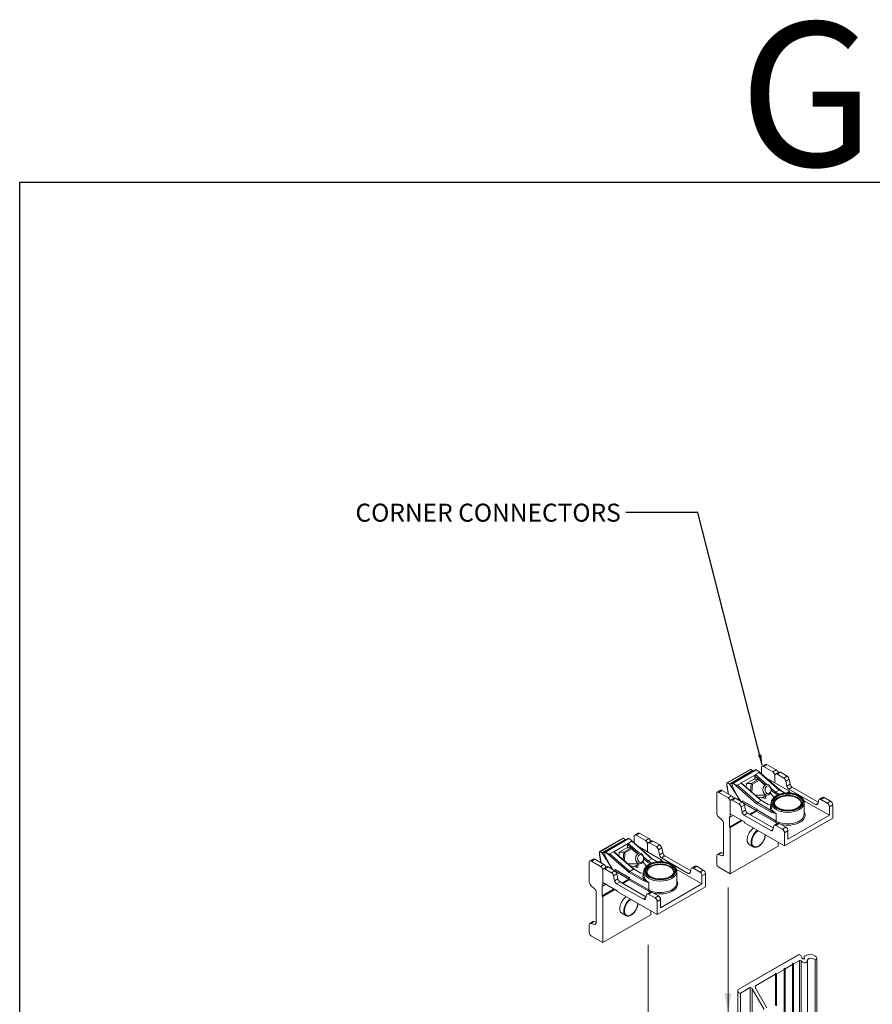
# Model space of a CAD drawing. Extents: x 67.7 to 85, y 23.6 to 44.1.
# Drawn here: x 67.7 to 73.7, y 37.2 to 44.1 of the extents above; entities that cross this region are included whole.
import ezdxf

# ---------------------------------------------------------------- set-up
doc = ezdxf.new("R2010")
doc.units = 0
doc.header["$LTSCALE"] = 0.3
doc.header["$MEASUREMENT"] = 0
for name, color, linetype in [('ALUMINUM', 7, 'CONTINUOUS'), ('DIM', 4, 'CONTINUOUS'), ('Elevation', 5, 'CONTINUOUS'), ('FASTENERS', 1, 'CONTINUOUS'), ('HARDWARE', 1, 'CONTINUOUS')]:
    doc.layers.add(name, color=color, linetype=linetype)
doc.styles.add('DIMS', font='ROMANC.SHX')
doc.dimstyles.get("Standard").update_dxf_attribs({"dimscale": 0.4, "dimtxt": 0.18, "dimasz": 0.18, "dimexe": 0.1, "dimexo": 0.0625, "dimgap": 0.09, "dimtad": 0, "dimtih": 1, "dimtoh": 1, "dimdec": 4, "dimzin": 0, "dimdsep": 46, "dimtxsty": 'Standard', "dimcen": 0.09, "dimclrd": 1, "dimclre": 1, "dimclrt": 4, "dimadec": 0, "dimazin": 0, "dimtfac": 1, "dimtdec": 4, "dimtofl": 0, "dimtmove": 0, "dimatfit": 3, "dimfxl": 0.18, "dimfrac": 1, "dimtolj": 1, "dimtzin": 0, "dimarcsym": 0})

msp = doc.modelspace()

# ---------------------------------------------------------------- hatches: boundary and pattern name
at = {"layer": 'DIM', "linetype": 'Continuous'}
msp.add_hatch(color=176, dxfattribs=at).paths.add_polyline_path([(72.628, 37.3016), (72.6504, 37.1671), (72.6728, 37.3016)])

# ---------------------------------------------------------------- linework, layer by layer
at = {"layer": 'ALUMINUM', "color": 7, "linetype": 'Continuous', "lineweight": 0}
for p, q in [((73.1424, 37.571), (72.7214, 37.3279)), ((72.7219, 37.3282), (73.1416, 37.5706)), ((73.1637, 37.5493), (73.1563, 37.5621)), ((73.1799, 37.5563), (73.1799, 37.5421)), ((73.1963, 37.5681), (73.1814, 37.5596)), ((73.0469, 37.4731), (73.0992, 37.5033)), ((73.0992, 37.5116), (73.1064, 37.5075)), ((73.0992, 37.5033), (73.0992, 37.5116)), ((73.0992, 37.5033), (73.0992, 34.4274)), ((73.1064, 37.5075), (73.1476, 37.5313)), ((73.1064, 37.5075), (73.1064, 34.4315)), ((73.1476, 37.5313), (73.1476, 34.4553)), ((73.159, 37.5273), (73.159, 34.4566)), ((73.1804, 37.5535), (73.1804, 37.5429)), ((73.2023, 37.5351), (73.2023, 34.4731)), ((73.2566, 37.5377), (73.2566, 34.49)), ((73.2671, 34.496), (73.2671, 37.5436)), ((72.8419, 37.3548), (72.9804, 37.4347)), ((72.9804, 37.4429), (72.9875, 37.4388)), ((72.9804, 37.4347), (72.9804, 37.4429)), ((72.9804, 37.4347), (72.9804, 37.218)), ((72.9875, 37.4388), (73.0398, 37.469)), ((72.9875, 37.4388), (72.9875, 37.2153)), ((73.0398, 37.469), (73.0398, 37.4773)), ((73.0398, 37.4773), (73.0469, 37.4731)), ((73.0398, 37.469), (73.0398, 34.3931)), ((73.0469, 37.4731), (73.0469, 34.3972)), ((72.8419, 37.3548), (72.8419, 37.3378)), ((72.7192, 37.3218), (72.7192, 37.0678)), ((72.737, 37.3031), (72.804, 37.3418)), ((72.737, 37.3031), (72.737, 37.078)), ((72.804, 37.3418), (72.804, 37.1167)), ((72.8188, 37.3333), (72.9015, 37.19)), ((72.8188, 37.3333), (72.8188, 37.1253)), ((72.9208, 37.2012), (72.8419, 37.3378))]:
    msp.add_line(p, q, dxfattribs=at)
for centre, major_axis, start_param, end_param in [((73.149, 37.5663), (-0.0104, 0), 5.387196, 5.497787), ((73.149, 37.5579), (-0.0074, 0.0128), 4.712389, 6.172595), ((73.185, 37.5534), (-0.00357, 0.00618), 0, 1.238635), ((73.2557, 37.4652), (0.0594, -0.1029), 2.342254, 3.141593), ((73.2567, 37.5496), (-0.0074, 0.0128), 2.342254, 5.483847), ((73.155, 37.5185), (-0.0074, 0.0128), 5.101139, 6.283185), ((73.1711, 37.5536), (-0.0221, 0.0383), 1.959547, 3.915245), ((73.1711, 37.5536), (-0.0074, 0.0128), 1.570796, 4.380228), ((73.2557, 37.4652), (0.0447, -0.0774), 2.342254, 3.361532), ((72.8493, 37.342), (0.0074, -0.0128), 3.141593, 4.712389), ((72.7296, 37.3158), (-0.0073, 0.0127), 0.125773, 3.141593), ((72.8114, 37.3291), (-0.0074, 0.0128), 4.712389, 6.283185)]:
    msp.add_ellipse(centre, major_axis=major_axis, ratio=0.57735, start_param=start_param, end_param=end_param, dxfattribs=at)
msp.add_open_spline([(72.7214, 37.3279), (72.7216, 37.3281), (72.7219, 37.3282)], degree=2, dxfattribs=at)
at = {"layer": 'DIM', "color": 176, "linetype": 'Continuous', "lineweight": 0}
for points in [[(72.6504, 37.1671), (72.6504, 38.0377)], [(72.0943, 36.8851), (72.0943, 37.6385)]]:
    msp.add_lwpolyline(points, dxfattribs=at)
at = {"layer": 'Elevation'}
msp.add_lwpolyline([(67.727, 42.9374), (84.9858, 42.9374), (84.9858, 23.5931), (67.727, 23.5931)], close=True, dxfattribs=at)
at = {"layer": 'FASTENERS', "linetype": 'Continuous', "lineweight": 0}
for p, q in [((72.8327, 38.7908), (72.779, 38.7598)), ((72.8108, 38.7601), (72.8645, 38.7911)), ((72.8327, 38.7908), (72.8645, 38.7911)), ((72.8681, 38.7834), (72.8645, 38.7911)), ((72.8645, 38.7911), (72.9048, 38.7534)), ((72.779, 38.7598), (72.7771, 38.7351)), ((72.779, 38.7598), (72.8108, 38.7601)), ((72.8069, 38.7091), (72.8108, 38.7601)), ((72.8199, 38.7556), (72.8108, 38.7601)), ((72.8199, 38.7556), (72.8158, 38.7013)), ((72.8681, 38.7834), (72.8199, 38.7556)), ((72.9003, 38.7533), (72.8681, 38.7834)), ((72.8414, 38.6789), (72.9224, 38.6796)), ((72.9062, 38.672), (72.8855, 38.6601)), ((71.947, 38.3132), (71.8932, 38.2822)), ((71.9251, 38.2825), (71.9788, 38.3135)), ((71.947, 38.3132), (71.9788, 38.3135)), ((71.9788, 38.3135), (72.0191, 38.2758)), ((71.9824, 38.3058), (71.9788, 38.3135)), ((71.8932, 38.2822), (71.8914, 38.2575)), ((71.8932, 38.2822), (71.9251, 38.2825)), ((71.9212, 38.2315), (71.9251, 38.2825)), ((71.9342, 38.278), (71.9251, 38.2825)), ((71.9342, 38.278), (71.9301, 38.2237)), ((71.9824, 38.3058), (71.9342, 38.278)), ((72.0146, 38.2758), (71.9824, 38.3058)), ((71.9557, 38.2013), (72.0367, 38.202)), ((72.0205, 38.1944), (71.9998, 38.1825))]:
    msp.add_line(p, q, dxfattribs=at)
for centre, major_axis in [((72.9221, 38.7165), (-0.0003, 0.037)), ((72.9285, 38.7166), (0.0002, -0.0269)), ((72.0364, 38.239), (-0.0003, 0.037)), ((72.0427, 38.239), (0.0002, -0.0269))]:
    msp.add_ellipse(centre, major_axis=major_axis, ratio=0.775986, dxfattribs=at)
at = {"layer": 'HARDWARE', "linetype": 'Continuous', "lineweight": 0}
for p, q in [((72.8048, 38.8575), (72.6431, 38.7642)), ((72.8081, 38.8572), (72.6465, 38.7639)), ((72.8423, 38.8548), (72.6807, 38.7615)), ((72.8457, 38.8545), (72.684, 38.7611)), ((72.8081, 38.8572), (72.8214, 38.8496)), ((72.8531, 38.8502), (72.8457, 38.8545)), ((72.883, 38.8698), (72.883, 38.8261)), ((72.9107, 38.8929), (72.8874, 38.8795)), ((72.9212, 38.8919), (72.8979, 38.8784)), ((72.8979, 38.8784), (72.9618, 38.8415)), ((72.9851, 38.8549), (72.9212, 38.8919)), ((72.9618, 38.8415), (72.9851, 38.8549)), ((72.6597, 38.7562), (72.8214, 38.8496)), ((72.825, 38.8455), (72.6634, 38.7522)), ((72.7415, 38.7638), (72.841, 38.8213)), ((72.8254, 38.845), (72.825, 38.8455)), ((72.8369, 38.7909), (72.8369, 38.8133)), ((72.8624, 38.7911), (72.8369, 38.8133)), ((72.8418, 38.8216), (72.8675, 38.8364)), ((72.8418, 38.8216), (72.9197, 38.7535)), ((73.0099, 38.7153), (72.8642, 38.8425)), ((73.0065, 38.7149), (72.8675, 38.8364)), ((72.9767, 38.7637), (72.9137, 38.8001)), ((72.9767, 38.8159), (72.9767, 38.7637)), ((72.9767, 38.8158), (72.9767, 38.7637)), ((73.0043, 38.8389), (72.981, 38.8254)), ((73.0147, 38.8379), (72.9914, 38.8244)), ((73.0379, 38.7976), (72.9914, 38.8244)), ((73.0147, 38.8379), (73.0612, 38.811)), ((73.0379, 38.7976), (73.0612, 38.811)), ((73.0754, 38.7902), (73.0521, 38.7767)), ((73.0826, 38.7552), (73.0754, 38.7902)), ((72.6417, 38.7525), (72.6417, 38.7611)), ((72.6417, 38.7525), (72.6548, 38.686)), ((72.6428, 38.7391), (72.6531, 38.6871)), ((72.6465, 38.7639), (72.6597, 38.7562)), ((72.6634, 38.7522), (72.7361, 38.6391)), ((72.6793, 38.7584), (72.6793, 38.7431)), ((72.7301, 38.6426), (72.681, 38.7379)), ((72.684, 38.7611), (72.6915, 38.7568)), ((72.849, 38.6192), (72.6915, 38.7568)), ((72.7154, 38.7485), (72.741, 38.7634)), ((72.7154, 38.7485), (72.8544, 38.6271)), ((72.8801, 38.6419), (72.741, 38.7634)), ((72.8834, 38.6423), (72.7445, 38.7636)), ((72.7775, 38.7405), (72.7735, 38.7382)), ((72.9055, 38.7534), (72.8956, 38.762)), ((72.9495, 38.7275), (72.9809, 38.7001)), ((72.9767, 38.7637), (73.0768, 38.706)), ((73.0521, 38.7767), (73.0593, 38.7418)), ((73.0593, 38.7418), (73.0826, 38.7552)), ((73.0968, 38.7344), (73.0735, 38.721)), ((73.0735, 38.721), (73.2595, 38.6136)), ((73.2771, 38.6303), (73.0968, 38.7344)), ((72.5716, 38.69), (72.5716, 38.5528)), ((72.5992, 38.7131), (72.5759, 38.6996)), ((72.6097, 38.7121), (72.5865, 38.6986)), ((72.6504, 38.6617), (72.5865, 38.6986)), ((72.6097, 38.7121), (72.6737, 38.6751)), ((72.6504, 38.6617), (72.6737, 38.6751)), ((72.6929, 38.6591), (72.6696, 38.6456)), ((72.7033, 38.658), (72.68, 38.6446)), ((72.6891, 38.6569), (72.6869, 38.6582)), ((72.7033, 38.658), (72.7498, 38.6312)), ((72.9098, 38.6548), (72.8557, 38.6665)), ((72.9004, 38.6686), (72.9009, 38.6568)), ((72.9124, 38.6795), (72.9098, 38.6548)), ((72.9447, 38.6937), (72.9705, 38.6638)), ((72.9755, 38.6922), (72.9507, 38.7139)), ((72.9963, 38.6802), (72.9755, 38.6922)), ((72.9809, 38.7001), (73.0065, 38.7149)), ((72.9809, 38.7001), (73.0074, 38.6848)), ((73.0445, 38.693), (73.0065, 38.7149)), ((73.0478, 38.6934), (73.0097, 38.7154)), ((73.0768, 38.706), (73.056, 38.694)), ((73.0768, 38.7005), (73.0659, 38.6942)), ((73.0768, 38.706), (73.0768, 38.7005)), ((73.0905, 38.6926), (73.0768, 38.7005)), ((73.308, 38.6635), (73.2847, 38.6501)), ((73.3184, 38.6625), (73.2951, 38.649)), ((73.3404, 38.6229), (73.2951, 38.649)), ((73.3184, 38.6625), (73.3637, 38.6364)), ((72.6653, 38.6361), (72.6653, 38.5504)), ((72.6653, 38.5255), (72.6653, 38.636)), ((72.7265, 38.6178), (72.68, 38.6446)), ((72.7265, 38.6178), (72.7498, 38.6312)), ((72.764, 38.6104), (72.7407, 38.5969)), ((72.7407, 38.5969), (72.7478, 38.562)), ((72.7518, 38.6394), (72.8519, 38.5816)), ((72.8471, 38.5734), (72.7561, 38.6259)), ((72.7711, 38.5754), (72.764, 38.6104)), ((72.9456, 38.5635), (72.849, 38.6192)), ((72.8519, 38.5816), (72.8519, 38.5761)), ((72.8544, 38.6271), (72.8801, 38.6419)), ((72.8544, 38.6271), (72.9503, 38.5717)), ((72.9286, 38.6139), (72.8801, 38.6419)), ((72.9301, 38.6153), (72.8832, 38.6423)), ((72.9513, 38.6163), (72.9286, 38.6139)), ((72.9508, 38.6175), (72.9299, 38.6153)), ((72.9513, 38.6254), (72.9513, 38.5985)), ((73.3552, 38.5397), (73.176, 38.6431)), ((73.1799, 38.546), (73.1799, 38.6254)), ((73.2595, 38.6136), (73.275, 38.6225)), ((73.2738, 38.618), (73.2809, 38.6447)), ((73.3404, 38.6229), (73.3637, 38.6364)), ((73.3785, 38.6108), (73.3552, 38.5974)), ((73.3552, 38.5974), (73.3552, 38.5397)), ((73.3785, 38.6108), (73.3785, 38.5197)), ((72.6092, 38.5064), (72.5825, 38.53)), ((72.6605, 38.5283), (72.6653, 38.5255)), ((72.6605, 38.4566), (72.6605, 38.5283)), ((72.6653, 38.5504), (72.7653, 38.4927)), ((72.6868, 38.538), (72.6653, 38.5255)), ((72.7478, 38.562), (72.7711, 38.5754)), ((72.7854, 38.5546), (72.7621, 38.5412)), ((72.7621, 38.5412), (72.9481, 38.4338)), ((72.9656, 38.4505), (72.7854, 38.5546)), ((72.8471, 38.5734), (72.8, 38.5462)), ((72.8471, 38.5679), (72.8048, 38.5434)), ((72.98, 38.4911), (72.8471, 38.5679)), ((72.8519, 38.5761), (72.9848, 38.4994)), ((72.9848, 38.4994), (72.9848, 38.5518)), ((73.3785, 38.5197), (73.0437, 38.3264)), ((73.3552, 38.5397), (73.067, 38.3734)), ((72.6201, 38.2688), (72.6201, 38.4836)), ((72.7442, 38.5049), (72.6605, 38.4566)), ((72.6653, 38.4538), (72.6605, 38.4566)), ((72.7489, 38.5021), (72.6653, 38.4538)), ((72.6653, 38.4538), (72.6653, 38.1324)), ((72.7653, 38.4927), (72.7653, 38.4872)), ((73.0437, 38.3264), (72.7653, 38.4872)), ((72.9623, 38.4382), (72.9695, 38.4649)), ((72.9966, 38.4837), (72.9733, 38.4703)), ((73.007, 38.4827), (72.9837, 38.4692)), ((73.029, 38.4431), (72.9837, 38.4692)), ((73.007, 38.4827), (73.0523, 38.4566)), ((73.029, 38.4431), (73.0523, 38.4566)), ((71.9191, 38.38), (71.7574, 38.2866)), ((71.9224, 38.3796), (71.7608, 38.2863)), ((71.9566, 38.3772), (71.795, 38.2839)), ((71.96, 38.3769), (71.7983, 38.2835)), ((71.9224, 38.3796), (71.9357, 38.372)), ((71.9674, 38.3726), (71.96, 38.3769)), ((71.9973, 38.3922), (71.9973, 38.3485)), ((72.025, 38.4153), (72.0017, 38.4019)), ((72.0355, 38.4143), (72.0122, 38.4008)), ((72.0122, 38.4008), (72.0761, 38.3639)), ((72.0994, 38.3774), (72.0355, 38.4143)), ((72.0761, 38.3639), (72.0994, 38.3774)), ((72.9481, 38.4338), (72.9635, 38.4427)), ((73.067, 38.431), (73.0437, 38.4176)), ((73.0437, 38.4176), (73.0437, 38.3264)), ((73.067, 38.3734), (73.067, 38.431)), ((71.774, 38.2786), (71.9357, 38.372)), ((71.9393, 38.3679), (71.7777, 38.2746)), ((71.8558, 38.2863), (71.9553, 38.3437)), ((71.9396, 38.3674), (71.9393, 38.3679)), ((71.9766, 38.3135), (71.9512, 38.3357)), ((71.9512, 38.3133), (71.9512, 38.3357)), ((71.9561, 38.344), (71.9818, 38.3588)), ((71.9561, 38.344), (72.034, 38.2759)), ((72.1242, 38.2377), (71.9785, 38.3649)), ((72.1208, 38.2373), (71.9818, 38.3588)), ((72.091, 38.2861), (72.028, 38.3225)), ((72.091, 38.3383), (72.091, 38.2861)), ((72.091, 38.3382), (72.091, 38.2861)), ((72.1186, 38.3613), (72.0953, 38.3478)), ((72.129, 38.3603), (72.1057, 38.3468)), ((72.1522, 38.32), (72.1057, 38.3468)), ((72.129, 38.3603), (72.1755, 38.3334)), ((72.1522, 38.32), (72.1755, 38.3334)), ((72.1897, 38.3126), (72.1664, 38.2992)), ((72.1969, 38.2777), (72.1897, 38.3126)), ((72.6653, 38.1324), (73, 38.3256)), ((72.7977, 38.3366), (72.8253, 38.3207)), ((73, 38.3256), (73, 38.3517)), ((71.756, 38.275), (71.756, 38.2835)), ((71.756, 38.275), (71.7691, 38.2085)), ((71.7571, 38.2616), (71.7674, 38.2095)), ((71.7608, 38.2863), (71.774, 38.2786)), ((71.7777, 38.2746), (71.8504, 38.1615)), ((71.7936, 38.2808), (71.7936, 38.2655)), ((71.8444, 38.165), (71.7953, 38.2603)), ((71.7983, 38.2835), (71.8058, 38.2793)), ((71.9633, 38.1416), (71.8058, 38.2793)), ((71.8297, 38.2709), (71.8553, 38.2858)), ((71.8297, 38.2709), (71.9687, 38.1495)), ((71.9944, 38.1643), (71.8553, 38.2858)), ((71.9977, 38.1647), (71.8588, 38.286)), ((71.8918, 38.2629), (71.8878, 38.2606)), ((72.0198, 38.2758), (72.0099, 38.2845)), ((72.0637, 38.25), (72.0952, 38.2225)), ((72.091, 38.2861), (72.1911, 38.2284)), ((72.1664, 38.2992), (72.1736, 38.2642)), ((72.1736, 38.2642), (72.1969, 38.2777)), ((72.2111, 38.2568), (72.1878, 38.2434)), ((72.1878, 38.2434), (72.3738, 38.136)), ((72.3914, 38.1527), (72.2111, 38.2568)), ((72.5716, 38.2557), (72.5716, 38.2035)), ((72.5992, 38.2787), (72.5759, 38.2653)), ((72.6058, 38.2793), (72.5825, 38.2659)), ((72.5825, 38.2659), (72.6092, 38.2587)), ((72.6201, 38.2755), (72.6058, 38.2793)), ((72.6092, 38.2587), (72.6196, 38.2647)), ((71.6859, 38.2124), (71.6859, 38.0752)), ((71.7135, 38.2355), (71.6902, 38.2221)), ((71.724, 38.2345), (71.7007, 38.221)), ((71.7647, 38.1841), (71.7007, 38.221)), ((71.724, 38.2345), (71.788, 38.1976)), ((71.7647, 38.1841), (71.788, 38.1976)), ((71.8072, 38.1815), (71.7839, 38.168)), ((71.8176, 38.1805), (71.7943, 38.167)), ((71.8034, 38.1793), (71.8012, 38.1806)), ((71.8176, 38.1805), (71.864, 38.1536)), ((72.0241, 38.1773), (71.9699, 38.1889)), ((72.0147, 38.1911), (72.0152, 38.1792)), ((72.0267, 38.2019), (72.0241, 38.1773)), ((72.059, 38.2161), (72.0848, 38.1862)), ((72.0898, 38.2146), (72.065, 38.2363)), ((72.1106, 38.2027), (72.0898, 38.2146)), ((72.0952, 38.2225), (72.1208, 38.2373)), ((72.0952, 38.2225), (72.1217, 38.2072)), ((72.1588, 38.2154), (72.1208, 38.2373)), ((72.1621, 38.2158), (72.124, 38.2378)), ((72.1911, 38.2284), (72.1703, 38.2164)), ((72.1911, 38.2229), (72.1802, 38.2166)), ((72.1911, 38.2284), (72.1911, 38.2229)), ((72.2048, 38.215), (72.1911, 38.2229)), ((72.4223, 38.1859), (72.399, 38.1725)), ((72.4327, 38.1849), (72.4094, 38.1715)), ((72.4547, 38.1453), (72.4094, 38.1715)), ((72.4327, 38.1849), (72.478, 38.1588)), ((72.5863, 38.1779), (72.6653, 38.1324)), ((71.7796, 38.1585), (71.7796, 38.0729)), ((71.7796, 38.048), (71.7796, 38.1584)), ((71.8408, 38.1402), (71.7943, 38.167)), ((71.8408, 38.1402), (71.864, 38.1536)), ((71.8783, 38.1328), (71.855, 38.1194)), ((71.855, 38.1194), (71.8621, 38.0844)), ((71.8661, 38.1618), (71.9662, 38.104)), ((71.9614, 38.0958), (71.8704, 38.1483)), ((71.8854, 38.0979), (71.8783, 38.1328)), ((72.0599, 38.0859), (71.9633, 38.1416)), ((71.9662, 38.104), (71.9662, 38.0985)), ((71.9687, 38.1495), (71.9944, 38.1643)), ((71.9687, 38.1495), (72.0646, 38.0941)), ((72.0429, 38.1363), (71.9944, 38.1643)), ((72.0444, 38.1377), (71.9975, 38.1648)), ((72.0656, 38.1387), (72.0429, 38.1363)), ((72.0651, 38.1399), (72.0442, 38.1377)), ((72.0656, 38.1478), (72.0656, 38.1209)), ((72.4695, 38.0622), (72.2903, 38.1656)), ((72.2942, 38.0685), (72.2942, 38.1478)), ((72.3738, 38.136), (72.3893, 38.1449)), ((72.3881, 38.1404), (72.3952, 38.1671)), ((72.4547, 38.1453), (72.478, 38.1588)), ((72.4928, 38.1332), (72.4695, 38.1198)), ((72.4695, 38.1198), (72.4695, 38.0622)), ((72.4928, 38.1332), (72.4928, 38.0421)), ((71.7235, 38.0288), (71.6968, 38.0525)), ((71.7748, 37.979), (71.7748, 38.0507)), ((71.7748, 38.0507), (71.7796, 38.048)), ((71.7796, 38.0729), (71.8796, 38.0151)), ((71.8011, 38.0604), (71.7796, 38.048)), ((71.8621, 38.0844), (71.8854, 38.0979)), ((71.8997, 38.077), (71.8764, 38.0636)), ((71.8764, 38.0636), (72.0624, 37.9562)), ((72.0799, 37.9729), (71.8997, 38.077)), ((71.9614, 38.0958), (71.9143, 38.0686)), ((71.9614, 38.0903), (71.9191, 38.0658)), ((72.0943, 38.0136), (71.9614, 38.0903)), ((71.9662, 38.0985), (72.0991, 38.0218)), ((72.0991, 38.0218), (72.0991, 38.0742)), ((72.4928, 38.0421), (72.158, 37.8489)), ((72.4695, 38.0622), (72.1813, 37.8958)), ((71.7344, 37.7913), (71.7344, 38.006)), ((71.8585, 38.0273), (71.7748, 37.979)), ((71.7796, 37.9762), (71.7748, 37.979)), ((71.8632, 38.0245), (71.7796, 37.9762)), ((71.7796, 37.9762), (71.7796, 37.6548)), ((71.8796, 38.0151), (71.8796, 38.0096)), ((72.158, 37.8489), (71.8796, 38.0096)), ((72.0624, 37.9562), (72.0778, 37.9651)), ((72.0766, 37.9606), (72.0838, 37.9873)), ((72.1109, 38.0061), (72.0876, 37.9927)), ((72.1213, 38.0051), (72.098, 37.9917)), ((72.1433, 37.9655), (72.098, 37.9917)), ((72.1213, 38.0051), (72.1666, 37.979)), ((72.1433, 37.9655), (72.1666, 37.979)), ((72.1813, 37.9534), (72.158, 37.94)), ((72.158, 37.94), (72.158, 37.8489)), ((72.1813, 37.8958), (72.1813, 37.9534)), ((71.7796, 37.6548), (72.1143, 37.848)), ((71.912, 37.859), (71.9396, 37.8431)), ((72.1143, 37.848), (72.1143, 37.8741)), ((71.6859, 37.7781), (71.6859, 37.7259)), ((71.7135, 37.8011), (71.6902, 37.7877)), ((71.7201, 37.8017), (71.6968, 37.7883)), ((71.6968, 37.7883), (71.7235, 37.7811)), ((71.7344, 37.7979), (71.7201, 37.8017)), ((71.7235, 37.7811), (71.7339, 37.7871)), ((71.7006, 37.7003), (71.7796, 37.6548))]:
    msp.add_line(p, q, dxfattribs=at)
for centre, radius, start, end in [((72.9497, 38.6315), 0.014, 274.54489, 276.60402), ((72.9962, 38.6621), 0.1108, 242.80941, 264.07677), ((73.0192, 38.6513), 0.1053, 229.11019, 250.88981), ((72.064, 38.1539), 0.014, 274.54489, 276.60402), ((72.1105, 38.1845), 0.1108, 242.80941, 264.07677), ((72.1335, 38.1737), 0.1053, 229.11019, 250.88981)]:
    msp.add_arc(centre, radius, start, end, dxfattribs=at)
for centre, major_axis, ratio, start_param, end_param in [((72.8081, 38.8517), (0.00336, -0.00582), 0.57735, 2.356194, 3.141593), ((72.8457, 38.849), (0.00336, -0.00582), 0.57735, 2.356194, 3.141593), ((72.8979, 38.8613), (0.0105, -0.0182), 0.57735, 2.356194, 3.926991), ((72.9212, 38.8747), (0.0105, -0.0182), 0.57735, 2.356194, 3.141593), ((72.9851, 38.8378), (-0.0105, 0.0182), 0.57735, 4.288948, 5.497787), ((72.8214, 38.8441), (-0.00336, 0.00582), 0.57735, 4.625123, 5.497787), ((72.8417, 38.816), (-0.00325, -0.00601), 0.576765, 4.032148, 5.465966), ((72.8227, 38.8326), (0.0196, -0.0106), 0.211745, 6.016776, 6.153755), ((72.8484, 38.8474), (-0.0196, 0.0106), 0.211745, 3.012162, 4.582959), ((72.9042, 38.7946), (0.0134, 0), 0.57735, 0.785398, 0.980762), ((72.9618, 38.8243), (0.0105, -0.0182), 0.57735, 0.785398, 2.356194), ((72.9914, 38.8074), (0.0104, -0.0181), 0.57735, 2.356194, 3.926991), ((73.0147, 38.8208), (0.0104, -0.0181), 0.57735, 2.356194, 3.141593), ((73.0379, 38.7806), (0.0104, -0.0181), 0.57735, 1.047198, 2.356194), ((73.0612, 38.794), (-0.0104, 0.0181), 0.57735, 4.18879, 5.497787), ((72.6465, 38.7584), (0.00336, -0.00582), 0.57735, 2.356194, 3.926991), ((72.6465, 38.7553), (0.0006, 0.0223), 0.211745, 1.700227, 2.388016), ((72.6597, 38.7507), (0.00336, -0.00582), 0.57735, 1.48353, 2.356194), ((72.684, 38.7556), (0.00336, -0.00582), 0.57735, 2.356194, 3.926991), ((72.684, 38.7403), (-0.00336, 0.00582), 0.57735, 0.785398, 1.658063), ((72.6962, 38.7596), (-0.0196, 0.0106), 0.211745, 1.441366, 3.012162), ((72.7219, 38.7744), (-0.0196, 0.0106), 0.211745, 3.012162, 3.149141), ((72.7409, 38.7578), (-0.00325, -0.00601), 0.576765, 3.012162, 3.758191), ((73.0735, 38.738), (0.0104, -0.0181), 0.57735, 4.18879, 5.497787), ((73.0968, 38.7514), (-0.0104, 0.0181), 0.57735, 1.047198, 2.356194), ((72.5865, 38.6815), (0.0105, -0.0182), 0.57735, 2.356194, 3.926991), ((72.6097, 38.6949), (0.0105, -0.0182), 0.57735, 2.356194, 3.141593), ((72.6504, 38.6445), (0.0105, -0.0182), 0.57735, 0.785398, 2.356194), ((72.68, 38.6276), (0.0104, -0.0181), 0.57735, 2.356194, 3.926991), ((72.6737, 38.658), (-0.0105, 0.0182), 0.57735, 4.288948, 5.497787), ((72.7033, 38.641), (0.0104, -0.0181), 0.57735, 2.356194, 3.141593), ((73.0656, 38.6254), (-0.0935, 0), 0.57735, 3.144301, 6.27901), ((73.0656, 38.6199), (0.0935, 0), 0.57735, 0.02938, 3.11194), ((72.9803, 38.695), (-0.00393, -0.00549), 0.500926, 3.975795, 5.546592), ((73.0059, 38.7098), (-0.00393, -0.00549), 0.500926, 3.190397, 3.975795), ((73.2951, 38.632), (0.0104, -0.0181), 0.57735, 2.356194, 3.665191), ((73.3184, 38.6455), (0.0104, -0.0181), 0.57735, 2.356194, 3.141593), ((72.7265, 38.6008), (0.0104, -0.0181), 0.57735, 1.047198, 2.356194), ((72.747, 38.6366), (-0.00336, -0.00582), 0.57735, 1.052991, 2.356194), ((72.7498, 38.6142), (-0.0104, 0.0181), 0.57735, 4.18879, 5.497787), ((72.8471, 38.5789), (0.00336, 0.00582), 0.57735, 3.926991, 5.497787), ((72.8538, 38.6219), (0.00393, 0.00549), 0.500926, 0.834203, 2.404999), ((72.8795, 38.6368), (-0.00393, -0.00549), 0.500926, 3.190397, 3.975795), ((72.9286, 38.6084), (-0.00147, -0.00689), 0.250254, 3.222709, 3.845875), ((73.0656, 38.593), (0.121, 0), 0.57735, 2.806696, 3.451109), ((73.0656, 38.6254), (0.1143, 0), 0.57735, 3.127822, 3.141593), ((73.0656, 38.6254), (0.1143, 0), 0.57735, 3.141593, 6.278956), ((73.0656, 38.5985), (0.1143, 0), 0.57735, 3.141593, 3.146164), ((73.0656, 38.5985), (0.1143, 0), 0.57735, 3.146164, 3.926991), ((73.0656, 38.6254), (-0.0935, 0), 0.57735, 6.27901, 6.283185), ((73.0656, 38.6254), (0.1143, 0), 0.57735, 6.278956, 6.283185), ((73.2595, 38.6306), (-0.0104, 0.0181), 0.57735, 2.356194, 3.665191), ((73.3404, 38.6059), (0.0104, -0.0181), 0.57735, 0.785398, 2.356194), ((73.3637, 38.6193), (-0.0104, 0.0181), 0.57735, 3.926991, 5.497787), ((72.5863, 38.5443), (-0.0104, 0.0181), 0.57735, 0.785398, 2.094395), ((72.7621, 38.5582), (0.0104, -0.0181), 0.57735, 4.18879, 5.497787), ((72.7854, 38.5716), (-0.0104, 0.0181), 0.57735, 1.047198, 2.356194), ((72.8471, 38.5734), (-0.00336, -0.00582), 0.57735, 0.785398, 2.356194), ((72.9503, 38.5662), (0.00336, 0.00582), 0.57735, 0.785398, 2.356194), ((73.0656, 38.546), (-0.1143, 0), 0.57735, 0.785398, 3.132985), ((73.0656, 38.5406), (-0.121, 0), 0.57735, 1.167782, 3.476489), ((73.0656, 38.546), (-0.1143, 0), 0.57735, 3.132985, 3.141593), ((72.6054, 38.4921), (-0.0104, 0.0181), 0.57735, 3.926991, 5.235988), ((72.8326, 38.397), (-0.0349, -0.0604), 0.57735, 4.021467, 6.283185), ((72.9837, 38.4522), (0.0104, -0.0181), 0.57735, 2.356194, 3.665191), ((72.98, 38.4966), (0.00336, 0.00582), 0.57735, 3.926991, 5.497787), ((73.0656, 38.5406), (-0.121, 0), 0.57735, 0.785398, 0.958182), ((73.007, 38.4657), (0.0104, -0.0181), 0.57735, 2.356194, 3.141593), ((73.029, 38.4261), (0.0104, -0.0181), 0.57735, 0.785398, 2.356194), ((73.0523, 38.4395), (-0.0104, 0.0181), 0.57735, 3.926991, 5.497787), ((71.9224, 38.3741), (0.00336, -0.00582), 0.57735, 2.356194, 3.141593), ((71.96, 38.3714), (0.00336, -0.00582), 0.57735, 2.356194, 3.141593), ((72.0122, 38.3837), (0.0105, -0.0182), 0.57735, 2.356194, 3.926991), ((72.0355, 38.3971), (0.0105, -0.0182), 0.57735, 2.356194, 3.141593), ((72.0994, 38.3602), (-0.0105, 0.0182), 0.57735, 4.288948, 5.497787), ((72.8602, 38.3811), (0.0349, 0.0604), 0.57735, 0.879874, 3.115815), ((72.8626, 38.3797), (-0.0332, -0.0575), 0.57735, 3.978835, 6.283185), ((72.8626, 38.3797), (-0.0332, -0.0575), 0.57735, 0, 2.30435), ((72.9481, 38.4508), (-0.0104, 0.0181), 0.57735, 2.356194, 3.665191), ((71.9357, 38.3665), (-0.00336, 0.00582), 0.57735, 4.625123, 5.497787), ((71.9559, 38.3385), (-0.00325, -0.00601), 0.576765, 4.032148, 5.465966), ((71.937, 38.355), (0.0196, -0.0106), 0.211745, 6.016776, 6.153755), ((71.9627, 38.3698), (-0.0196, 0.0106), 0.211745, 3.012162, 4.582959), ((72.0185, 38.317), (0.0134, 0), 0.57735, 0.785398, 0.980762), ((72.0761, 38.3467), (0.0105, -0.0182), 0.57735, 0.785398, 2.356194), ((72.1057, 38.3298), (0.0104, -0.0181), 0.57735, 2.356194, 3.926991), ((72.129, 38.3432), (0.0104, -0.0181), 0.57735, 2.356194, 3.141593), ((72.1522, 38.303), (0.0104, -0.0181), 0.57735, 1.047198, 2.356194), ((72.1755, 38.3164), (-0.0104, 0.0181), 0.57735, 4.18879, 5.497787), ((72.8602, 38.3811), (0.0349, 0.0604), 0.57735, 3.115815, 3.141593), ((71.7608, 38.2808), (0.00336, -0.00582), 0.57735, 2.356194, 3.926991), ((71.7608, 38.2777), (0.0006, 0.0223), 0.211745, 1.700227, 2.388016), ((71.774, 38.2731), (0.00336, -0.00582), 0.57735, 1.48353, 2.356194), ((71.7983, 38.2781), (0.00336, -0.00582), 0.57735, 2.356194, 3.926991), ((71.7983, 38.2627), (-0.00336, 0.00582), 0.57735, 0.785398, 1.658063), ((71.8105, 38.282), (-0.0196, 0.0106), 0.211745, 1.441366, 3.012162), ((71.8362, 38.2968), (-0.0196, 0.0106), 0.211745, 3.012162, 3.149141), ((71.8552, 38.2803), (-0.00325, -0.00601), 0.576765, 3.012162, 3.758191), ((72.1202, 38.2322), (-0.00393, -0.00549), 0.500926, 3.190397, 3.975795), ((72.1878, 38.2604), (0.0104, -0.0181), 0.57735, 4.18879, 5.497787), ((72.2111, 38.2738), (-0.0104, 0.0181), 0.57735, 1.047198, 2.356194), ((72.5863, 38.2472), (0.0104, -0.0181), 0.57735, 2.617994, 3.926991), ((72.6096, 38.2607), (0.0104, -0.0181), 0.57735, 2.617994, 3.141593), ((72.6054, 38.2774), (-0.0104, 0.0181), 0.57735, 2.617994, 3.926991), ((71.7007, 38.2039), (0.0105, -0.0182), 0.57735, 2.356194, 3.926991), ((71.724, 38.2173), (0.0105, -0.0182), 0.57735, 2.356194, 3.141593), ((71.7647, 38.1669), (0.0105, -0.0182), 0.57735, 0.785398, 2.356194), ((71.7943, 38.15), (0.0104, -0.0181), 0.57735, 2.356194, 3.926991), ((71.788, 38.1804), (-0.0105, 0.0182), 0.57735, 4.288948, 5.497787), ((71.8176, 38.1634), (0.0104, -0.0181), 0.57735, 2.356194, 3.141593), ((72.1799, 38.1478), (-0.0935, 0), 0.57735, 3.144301, 6.27901), ((72.1799, 38.1423), (0.0935, 0), 0.57735, 0.02938, 3.11194), ((72.0946, 38.2174), (-0.00393, -0.00549), 0.500926, 3.975795, 5.546592), ((72.4094, 38.1544), (0.0104, -0.0181), 0.57735, 2.356194, 3.665191), ((72.4327, 38.1679), (0.0104, -0.0181), 0.57735, 2.356194, 3.141593), ((72.5863, 38.195), (-0.0104, 0.0181), 0.57735, 0.785398, 2.356194), ((71.8408, 38.1232), (0.0104, -0.0181), 0.57735, 1.047198, 2.356194), ((71.8613, 38.1591), (-0.00336, -0.00582), 0.57735, 1.052991, 2.356194), ((71.864, 38.1366), (-0.0104, 0.0181), 0.57735, 4.18879, 5.497787), ((71.9614, 38.1013), (0.00336, 0.00582), 0.57735, 3.926991, 5.497787), ((71.9681, 38.1444), (0.00393, 0.00549), 0.500926, 0.834203, 2.404999), ((71.9938, 38.1592), (-0.00393, -0.00549), 0.500926, 3.190397, 3.975795), ((72.0429, 38.1308), (-0.00147, -0.00689), 0.250254, 3.222709, 3.845875), ((72.1799, 38.1154), (0.121, 0), 0.57735, 2.806696, 3.451109), ((72.1799, 38.1478), (0.1143, 0), 0.57735, 3.127822, 3.141593), ((72.1799, 38.1478), (0.1143, 0), 0.57735, 3.141593, 6.278956), ((72.1799, 38.1209), (0.1143, 0), 0.57735, 3.141593, 3.146164), ((72.1799, 38.1209), (0.1143, 0), 0.57735, 3.146164, 3.926991), ((72.1799, 38.1478), (-0.0935, 0), 0.57735, 6.27901, 6.283185), ((72.1799, 38.1478), (0.1143, 0), 0.57735, 6.278956, 6.283185), ((72.3738, 38.153), (-0.0104, 0.0181), 0.57735, 2.356194, 3.665191), ((72.4547, 38.1283), (0.0104, -0.0181), 0.57735, 0.785398, 2.356194), ((72.478, 38.1418), (-0.0104, 0.0181), 0.57735, 3.926991, 5.497787), ((71.7006, 38.0667), (-0.0104, 0.0181), 0.57735, 0.785398, 2.094395), ((71.8764, 38.0806), (0.0104, -0.0181), 0.57735, 4.18879, 5.497787), ((71.8997, 38.094), (-0.0104, 0.0181), 0.57735, 1.047198, 2.356194), ((71.9614, 38.0958), (-0.00336, -0.00582), 0.57735, 0.785398, 2.356194), ((72.0646, 38.0886), (0.00336, 0.00582), 0.57735, 0.785398, 2.356194), ((72.1799, 38.0685), (-0.1143, 0), 0.57735, 0.785398, 3.132985), ((72.1799, 38.063), (-0.121, 0), 0.57735, 1.167782, 3.476489), ((72.1799, 38.0685), (-0.1143, 0), 0.57735, 3.132985, 3.141593), ((71.7197, 38.0146), (-0.0104, 0.0181), 0.57735, 3.926991, 5.235988), ((71.9469, 37.9194), (-0.0349, -0.0604), 0.57735, 4.021467, 6.283185), ((72.098, 37.9746), (0.0104, -0.0181), 0.57735, 2.356194, 3.665191), ((72.0943, 38.0191), (0.00336, 0.00582), 0.57735, 3.926991, 5.497787), ((72.1799, 38.063), (-0.121, 0), 0.57735, 0.785398, 0.958182), ((72.1213, 37.9881), (0.0104, -0.0181), 0.57735, 2.356194, 3.141593), ((72.1433, 37.9485), (0.0104, -0.0181), 0.57735, 0.785398, 2.356194), ((72.1666, 37.962), (-0.0104, 0.0181), 0.57735, 3.926991, 5.497787), ((71.9745, 37.9035), (0.0349, 0.0604), 0.57735, 0.879874, 3.115815), ((71.9769, 37.9021), (-0.0332, -0.0575), 0.57735, 3.978835, 6.283185), ((71.9769, 37.9021), (-0.0332, -0.0575), 0.57735, 0, 2.30435), ((72.0624, 37.9732), (-0.0104, 0.0181), 0.57735, 2.356194, 3.665191), ((71.9745, 37.9035), (0.0349, 0.0604), 0.57735, 3.115815, 3.141593), ((71.7006, 37.7696), (0.0104, -0.0181), 0.57735, 2.617994, 3.926991), ((71.7239, 37.7831), (0.0104, -0.0181), 0.57735, 2.617994, 3.141593), ((71.7197, 37.7998), (-0.0104, 0.0181), 0.57735, 2.617994, 3.926991), ((71.7006, 37.7174), (-0.0104, 0.0181), 0.57735, 0.785398, 2.356194)]:
    msp.add_ellipse(centre, major_axis=major_axis, ratio=ratio, start_param=start_param, end_param=end_param, dxfattribs=at)
for centre, major_axis in [((73.0656, 38.6309), (-0.1076, 0)), ((73.0656, 38.6309), (0.1002, 0)), ((72.1799, 38.1533), (-0.1076, 0)), ((72.1799, 38.1533), (0.1002, 0))]:
    msp.add_ellipse(centre, major_axis=major_axis, ratio=0.57735, dxfattribs=at)
for points, knots in [([(73.1799, 38.6251), (73.1799, 38.627), (73.1798, 38.6303), (73.1787, 38.6358), (73.1771, 38.6411), (73.1747, 38.6464), (73.1717, 38.6515), (73.168, 38.6564), (73.1637, 38.6612), (73.1587, 38.6657), (73.1532, 38.67), (73.1471, 38.674), (73.1405, 38.6777), (73.1335, 38.6811), (73.126, 38.6841), (73.1182, 38.6867), (73.11, 38.689), (73.1016, 38.6908), (73.093, 38.6923), (73.0842, 38.6934), (73.0754, 38.694), (73.0664, 38.6943), (73.0575, 38.6941), (73.0485, 38.6935), (73.0397, 38.6925), (73.0311, 38.6911), (73.0227, 38.6893), (73.0145, 38.6871), (73.0066, 38.6846), (72.9991, 38.6816), (72.9919, 38.6783), (72.9852, 38.6747), (72.979, 38.6707), (72.9733, 38.6664), (72.9682, 38.6619), (72.9637, 38.6571), (72.9599, 38.652), (72.9567, 38.6468), (72.9542, 38.6415), (72.9525, 38.636), (72.9515, 38.6309), (72.9514, 38.6279), (72.9514, 38.6264)], [0, 0, 0, 0, 0.023288, 0.047366, 0.071513, 0.095831, 0.120386, 0.1452, 0.170255, 0.195503, 0.220886, 0.24635, 0.271851, 0.297355, 0.322843, 0.348307, 0.373745, 0.399159, 0.424551, 0.449927, 0.47529, 0.500647, 0.526002, 0.551361, 0.576728, 0.602109, 0.62751, 0.652935, 0.678391, 0.70388, 0.729406, 0.754968, 0.780559, 0.806165, 0.831751, 0.857274, 0.882674, 0.907886, 0.932849, 0.957532, 0.981945, 1, 1, 1, 1]), ([(72.9981, 38.5903), (72.9971, 38.5909), (72.9945, 38.5925), (72.9902, 38.5954), (72.9858, 38.599), (72.982, 38.6028), (72.9788, 38.6067), (72.9762, 38.6106), (72.9742, 38.6147), (72.9729, 38.6188), (72.9722, 38.6225), (72.9722, 38.6246), (72.9722, 38.6256)], [0, 0, 0, 0, 0.056251, 0.163565, 0.270807, 0.378091, 0.485654, 0.593871, 0.703276, 0.814526, 0.928222, 1, 1, 1, 1]), ([(73.159, 38.6255), (73.159, 38.6242), (73.159, 38.6218), (73.1581, 38.6177), (73.1565, 38.6135), (73.1543, 38.6093), (73.1514, 38.6052), (73.1479, 38.6013), (73.1437, 38.5976), (73.1391, 38.594), (73.1338, 38.5907), (73.1281, 38.5875), (73.1219, 38.5847), (73.1153, 38.5822), (73.1082, 38.5799), (73.1009, 38.5781), (73.0932, 38.5765), (73.0854, 38.5754), (73.0774, 38.5746), (73.0693, 38.5742), (73.0612, 38.5743), (73.0531, 38.5747), (73.0451, 38.5755), (73.0373, 38.5767), (73.0297, 38.5782), (73.0223, 38.5801), (73.0153, 38.5824), (73.0088, 38.5849), (73.0029, 38.5877), (72.9997, 38.5894), (72.9981, 38.5903)], [0, 0, 0, 0, 0.031, 0.069979, 0.108381, 0.14593, 0.182716, 0.218965, 0.254888, 0.290643, 0.326331, 0.36201, 0.397711, 0.433456, 0.469252, 0.505101, 0.540996, 0.576931, 0.612895, 0.648881, 0.684876, 0.720871, 0.756853, 0.792809, 0.828731, 0.864608, 0.90043, 0.93619, 0.971882, 1, 1, 1, 1]), ([(72.8244, 38.3213), (72.8252, 38.3208), (72.827, 38.3196), (72.8305, 38.3183), (72.8347, 38.3173), (72.8392, 38.317), (72.8439, 38.3173), (72.8487, 38.3183), (72.8537, 38.3199), (72.8587, 38.3221), (72.8638, 38.325), (72.8688, 38.3284), (72.8737, 38.3323), (72.8785, 38.3368), (72.8831, 38.3416), (72.8874, 38.3469), (72.8915, 38.3525), (72.8953, 38.3584), (72.8987, 38.3645), (72.9018, 38.3708), (72.9044, 38.3771), (72.9066, 38.3836), (72.9084, 38.3899), (72.9096, 38.3963), (72.9102, 38.4007), (72.9103, 38.4031), (72.9104, 38.4035)], [0, 0, 0, 0, 0.0186356, 0.0490303, 0.0794441, 0.1100647, 0.1410125, 0.1723054, 0.2038801, 0.235639, 0.2674913, 0.2993684, 0.3312284, 0.3630585, 0.3948568, 0.426627, 0.458376, 0.4901121, 0.5218442, 0.5535809, 0.5853293, 0.6170988, 0.6488988, 0.6807382, 0.712624, 0.7183975, 0.7183975, 0.7183975, 0.7183975]), ([(72.2942, 38.1475), (72.2942, 38.1494), (72.2941, 38.1528), (72.293, 38.1582), (72.2914, 38.1635), (72.289, 38.1688), (72.286, 38.1739), (72.2823, 38.1788), (72.278, 38.1836), (72.273, 38.1881), (72.2675, 38.1924), (72.2614, 38.1964), (72.2548, 38.2001), (72.2478, 38.2035), (72.2403, 38.2065), (72.2325, 38.2091), (72.2243, 38.2114), (72.2159, 38.2133), (72.2073, 38.2147), (72.1985, 38.2158), (72.1896, 38.2165), (72.1807, 38.2167), (72.1717, 38.2165), (72.1628, 38.2159), (72.154, 38.215), (72.1454, 38.2135), (72.1369, 38.2117), (72.1288, 38.2096), (72.1209, 38.207), (72.1133, 38.204), (72.1062, 38.2007), (72.0995, 38.1971), (72.0933, 38.1931), (72.0876, 38.1889), (72.0825, 38.1843), (72.078, 38.1795), (72.0742, 38.1744), (72.071, 38.1692), (72.0685, 38.1639), (72.0668, 38.1585), (72.0658, 38.1533), (72.0657, 38.1503), (72.0657, 38.1488)], [0, 0, 0, 0, 0.023288, 0.047366, 0.071513, 0.095831, 0.120386, 0.1452, 0.170255, 0.195503, 0.220886, 0.24635, 0.271851, 0.297355, 0.322843, 0.348307, 0.373745, 0.399159, 0.424551, 0.449927, 0.47529, 0.500647, 0.526002, 0.551361, 0.576728, 0.602109, 0.62751, 0.652935, 0.678391, 0.70388, 0.729406, 0.754968, 0.780559, 0.806165, 0.831751, 0.857274, 0.882674, 0.907886, 0.932849, 0.957532, 0.981945, 1, 1, 1, 1]), ([(72.1124, 38.1127), (72.1114, 38.1133), (72.1088, 38.1149), (72.1045, 38.1178), (72.1001, 38.1214), (72.0963, 38.1252), (72.0931, 38.1291), (72.0905, 38.133), (72.0885, 38.1371), (72.0872, 38.1412), (72.0865, 38.1449), (72.0865, 38.147), (72.0865, 38.148)], [0, 0, 0, 0, 0.056251, 0.163565, 0.270807, 0.378091, 0.485654, 0.593871, 0.703276, 0.814526, 0.928222, 1, 1, 1, 1]), ([(72.2733, 38.1479), (72.2733, 38.1467), (72.2733, 38.1443), (72.2724, 38.1402), (72.2708, 38.1359), (72.2686, 38.1317), (72.2657, 38.1277), (72.2621, 38.1237), (72.258, 38.12), (72.2534, 38.1164), (72.2481, 38.1131), (72.2424, 38.11), (72.2362, 38.1071), (72.2295, 38.1046), (72.2225, 38.1024), (72.2152, 38.1005), (72.2075, 38.099), (72.1997, 38.0978), (72.1917, 38.097), (72.1836, 38.0967), (72.1755, 38.0967), (72.1674, 38.0971), (72.1594, 38.0979), (72.1516, 38.0991), (72.144, 38.1006), (72.1366, 38.1025), (72.1296, 38.1048), (72.1231, 38.1074), (72.1172, 38.1101), (72.114, 38.1118), (72.1124, 38.1127)], [0, 0, 0, 0, 0.031, 0.069979, 0.108381, 0.14593, 0.182716, 0.218965, 0.254888, 0.290643, 0.326331, 0.36201, 0.397711, 0.433456, 0.469252, 0.505101, 0.540996, 0.576931, 0.612895, 0.648881, 0.684876, 0.720871, 0.756853, 0.792809, 0.828731, 0.864608, 0.90043, 0.93619, 0.971882, 1, 1, 1, 1]), ([(71.9387, 37.8437), (71.9395, 37.8432), (71.9413, 37.8421), (71.9448, 37.8407), (71.949, 37.8397), (71.9535, 37.8394), (71.9582, 37.8397), (71.963, 37.8407), (71.968, 37.8423), (71.973, 37.8446), (71.9781, 37.8474), (71.9831, 37.8508), (71.988, 37.8548), (71.9928, 37.8592), (71.9974, 37.8641), (72.0017, 37.8693), (72.0058, 37.8749), (72.0096, 37.8808), (72.013, 37.8869), (72.0161, 37.8932), (72.0187, 37.8995), (72.0209, 37.906), (72.0226, 37.9124), (72.0239, 37.9187), (72.0244, 37.9232), (72.0246, 37.9255), (72.0246, 37.9259)], [0, 0, 0, 0, 0.0186356, 0.0490303, 0.0794441, 0.1100647, 0.1410125, 0.1723054, 0.2038801, 0.235639, 0.2674913, 0.2993684, 0.3312284, 0.3630585, 0.3948568, 0.426627, 0.458376, 0.4901121, 0.5218442, 0.5535809, 0.5853293, 0.6170988, 0.6488988, 0.6807382, 0.712624, 0.7183975, 0.7183975, 0.7183975, 0.7183975])]:
    msp.add_open_spline(points, degree=3, knots=knots, dxfattribs=at)
for points in [[(72.9508, 38.6175), (72.951, 38.6175), (72.9513, 38.6168)], [(72.0651, 38.1399), (72.0653, 38.1399), (72.0656, 38.1393)]]:
    msp.add_rational_spline(points, [0.859194344466, 0.875740089197, 0.940816929009], degree=2, dxfattribs=at)

# ---------------------------------------------------------------- texts
at = {"layer": 'DIM', "insert": (71.9047, 40.5792), "char_height": 0.125, "attachment_point": 9}
msp.add_mtext('\\A1;CORNER CONNECTORS', dxfattribs=at)
at = {"layer": 'Elevation', "insert": (76.3564, 44.0488), "char_height": 1, "width": 5.893377, "attachment_point": 2, "style": 'DIMS'}
msp.add_mtext('GT-UAC00A', dxfattribs=at)

# ---------------------------------------------------------------- leaders
at = {"layer": 'DIM', "annotation_type": 0, "has_hookline": 1, "hookline_direction": 1, "text_width": 2.0833}
msp.add_leader([(72.8885, 38.89), (72.4416, 40.6417), (71.9407, 40.6417)], dimstyle='Standard', override={"dimgap": 0.09, "dimtad": 0}, dxfattribs=at)

doc.saveas('drawing.dxf')
